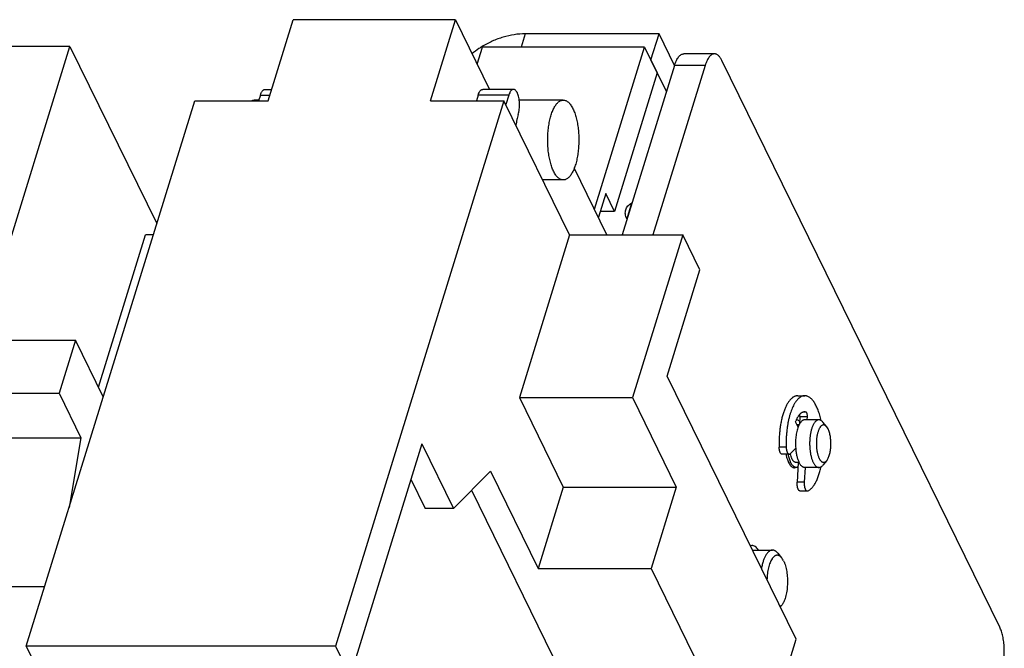
# Model space of a CAD drawing. Units: inches. Extents: x 0 to 22, y 0 to 17.
# Drawn here: x 19.2 to 20.3, y 13.9 to 14.7 of the extents above; entities that cross this region are included whole.
import ezdxf

# ---------------------------------------------------------------- set-up
doc = ezdxf.new("R2010")
doc.units = ezdxf.units.IN
doc.header["$LTSCALE"] = 1.21
doc.header["$MEASUREMENT"] = 0
doc.layers.get('0').update_dxf_attribs({"linetype": 'CONTINUOUS'})
doc.layers.add('AXIS_PART', color=7, linetype='CONTINUOUS')

msp = doc.modelspace()

# ---------------------------------------------------------------- linework, layer by layer
at = {"color": 7, "linetype": 'CONTINUOUS'}
for p, q in [((19.4639837, 14.5752902), (19.4933222, 14.6702294)), ((19.6834292, 14.6702294), (19.4933222, 14.6702294)), ((19.6540907, 14.5752902), (19.6834292, 14.6702294)), ((19.7652184, 14.6536454), (19.7603814, 14.6379928)), ((19.9221673, 14.6536454), (19.7652184, 14.6536454)), ((19.9127267, 14.6230956), (19.9221673, 14.6536454)), ((19.9403461, 14.6166009), (19.9221673, 14.6536454)), ((19.1420241, 14.3491494), (19.2314918, 14.638667)), ((19.2314918, 14.638667), (19.1450042, 14.638667)), ((19.2314918, 14.638667), (19.3332671, 14.4312708)), ((19.7089898, 14.6181423), (19.7151241, 14.6379928)), ((19.9052311, 14.6379928), (19.7151241, 14.6379928)), ((19.8465413, 14.4480727), (19.9052311, 14.6379928)), ((19.9052311, 14.6379928), (19.9200561, 14.6077825)), ((19.9872044, 14.630201), (19.951283, 14.630201)), ((19.9403015, 14.616579), (19.8790199, 14.4182715)), ((19.9762229, 14.616579), (19.9149412, 14.4182715)), ((19.9762229, 14.616579), (19.9403015, 14.616579)), ((20.3217035, 13.9585214), (19.9959188, 14.6224008)), ((19.9200561, 14.6077825), (19.8699484, 14.4456338)), ((19.4547087, 14.5818253), (19.4526892, 14.5752902)), ((19.4547087, 14.5818253), (19.4660032, 14.5818253)), ((19.4601995, 14.5886363), (19.468108, 14.5886363)), ((19.7100272, 14.5818245), (19.708008, 14.5752902)), ((19.7459486, 14.5818245), (19.7100272, 14.5818245)), ((19.7514394, 14.5886355), (19.715518, 14.5886355)), ((19.7459486, 14.5818245), (19.7425278, 14.5707547)), ((19.7557966, 14.5847354), (19.7559796, 14.5843624)), ((19.1802463, 13.9360955), (19.3777724, 14.5752902)), ((19.3777724, 14.5752902), (19.4639837, 14.5752902)), ((19.740302, 14.5752902), (19.5427759, 13.9360955)), ((19.6540907, 14.5752902), (19.740302, 14.5752902)), ((19.8173556, 14.4182715), (19.740302, 14.5752902)), ((19.8611656, 14.4182715), (19.8227327, 14.4965897)), ((19.859699, 14.4665199), (19.851117, 14.4387485)), ((19.8699484, 14.4456338), (19.859699, 14.4665199)), ((19.8699484, 14.4456338), (19.8532447, 14.4456338)), ((19.2648052, 14.2397171), (19.3199827, 14.4182715)), ((19.32925, 14.4182715), (19.3199827, 14.4182715)), ((19.8173556, 14.4182715), (19.7583883, 14.2274531)), ((19.8173556, 14.4182715), (19.9499884, 14.4182715)), ((19.9499884, 14.4182715), (19.891021, 14.2274531)), ((19.9701212, 14.3772453), (19.9499884, 14.4182715)), ((19.9316326, 14.2526963), (19.9701212, 14.3772453)), ((17.4074929, 14.2946964), (19.2378253, 14.2946964)), ((19.2378253, 14.2946964), (19.2186537, 14.2326569)), ((19.2704916, 14.2281294), (19.2378253, 14.2946964)), ((20.0829944, 13.9442534), (19.9316326, 14.2526963)), ((17.3883212, 14.2326569), (19.2186537, 14.2326569)), ((19.2186537, 14.2326569), (19.2442786, 14.1804388)), ((19.7583883, 14.2274531), (19.8098183, 14.1226497)), ((19.7583883, 14.2274531), (19.891021, 14.2274531)), ((19.891021, 14.2274531), (19.9424511, 14.1226497)), ((20.0847697, 14.2295777), (20.0930593, 14.2295777)), ((20.0874744, 14.2053998), (20.095764, 14.2053998)), ((20.0922411, 14.210893), (20.0940406, 14.210893)), ((20.1096384, 14.2013777), (20.0930593, 14.2013777)), ((20.0930623, 14.2109777), (20.0940406, 14.210893)), ((20.095764, 14.2053998), (20.0955317, 14.2013777)), ((20.0853779, 14.1929605), (20.0823831, 14.1990634)), ((20.0865291, 14.1956777), (20.0840445, 14.1956777)), ((20.1187704, 14.1933241), (20.1142319, 14.1987614)), ((20.120466, 14.1906326), (20.1187695, 14.1933252)), ((17.4139461, 14.1804388), (19.2442786, 14.1804388)), ((19.2442786, 14.1804388), (19.2304663, 14.0986074)), ((19.6440741, 14.1731644), (19.5599803, 13.9010367)), ((19.6440741, 14.1731644), (19.6812282, 14.0974523)), ((20.0712732, 14.1693116), (20.0629837, 14.1693116)), ((20.0760566, 14.16161), (20.0824334, 14.1680822)), ((20.0747683, 14.1609799), (20.0664788, 14.1609799)), ((20.0831118, 14.1455777), (20.0799063, 14.1455777)), ((20.0865207, 14.1512777), (20.0831118, 14.1512777)), ((20.0934203, 14.1455569), (20.0924217, 14.1282614)), ((20.1096384, 14.1455777), (20.0930593, 14.1455777)), ((20.1187704, 14.1536314), (20.1142319, 14.148194)), ((19.6312618, 14.1317038), (19.64807, 14.0974523)), ((19.6812282, 14.0974523), (19.7243846, 14.1412546)), ((19.7243846, 14.1412546), (19.7803346, 14.0272404)), ((19.8098183, 14.1226497), (19.7803346, 14.0272404)), ((19.8098183, 14.1226497), (19.9424511, 14.1226497)), ((19.9424511, 14.1226497), (19.9129674, 14.0272404)), ((20.0924217, 14.1282614), (20.0841322, 14.1282614)), ((19.7022507, 14.1187894), (19.8672409, 13.7825748)), ((20.0958886, 14.1179414), (20.087599, 14.1179414)), ((20.0958898, 14.1179414), (20.0964292, 14.1180492)), ((19.6812282, 14.0974523), (19.64807, 14.0974523)), ((20.0317399, 14.048699), (20.0552548, 14.048699)), ((20.0613302, 14.0452388), (20.0658687, 14.0398014)), ((19.7803346, 14.0272404), (19.9129674, 14.0272404)), ((19.9129674, 14.0272404), (20.0330319, 13.7825748)), ((18.6676973, 14.0060396), (19.2018607, 14.0060396)), ((20.0658701, 13.9837985), (20.0642939, 13.9822451)), ((20.0644333, 13.982077), (20.0658687, 13.9837966)), ((19.1802463, 13.9360955), (19.1974507, 13.9010367)), ((19.5427759, 13.9360955), (19.1802463, 13.9360955)), ((19.5427759, 13.9360955), (19.5599803, 13.9010367)), ((20.0330319, 13.7825748), (20.0829944, 13.9442534))]:
    msp.add_line(p, q, dxfattribs=at)
at = {"color": 3, "linetype": 'CONTINUOUS'}
for p, q in [((19.9308823, 14.5860985), (19.9127267, 14.6230956)), ((20.0874744, 14.2053998), (20.0869527, 14.1963648)), ((20.0874744, 14.2053998), (20.0873539, 14.2079311)), ((20.0854611, 14.1512777), (20.0841322, 14.1282614))]:
    msp.add_line(p, q, dxfattribs=at)
at = {"color": 7, "linetype": 'CONTINUOUS'}
for centre, radius, start, end in [((19.7665823, 14.5539621), 0.0994266, 123.9509228, 129.8893672), ((19.7679793, 14.5518933), 0.1019229, 121.5433281, 123.9528354), ((20.1966477, 14.1750828), 0.1253564, 172.2958527, 172.6954217)]:
    msp.add_arc(centre, radius, start, end, dxfattribs=at)
for points, knots in [([(19.7652184, 14.6536454), (19.7609408, 14.6536454), (19.7522192, 14.6529559), (19.7392682, 14.6500603), (19.7265741, 14.645369), (19.7185293, 14.6411324), (19.714659, 14.6387565)], [0, 0, 0, 0, 0.240682572, 0.490139483, 0.744475429, 1, 1, 1, 1]), ([(19.9403015, 14.616579), (19.9406161, 14.6175972), (19.941283, 14.6195366), (19.9424449, 14.6222424), (19.9437185, 14.6246002), (19.9450884, 14.6265799), (19.9465407, 14.6281596), (19.9480663, 14.6293189), (19.9496528, 14.630037), (19.9507542, 14.6302007), (19.9512843, 14.6302005)], [0, 0, 0, 0, 0.172592035, 0.331844712, 0.476412694, 0.605888656, 0.720771944, 0.822562386, 0.914146459, 1, 1, 1, 1]), ([(19.9872057, 14.6302005), (19.9866756, 14.6302007), (19.9855742, 14.630037), (19.9839877, 14.6293189), (19.9824621, 14.6281596), (19.9810097, 14.6265799), (19.9796399, 14.6246002), (19.9783663, 14.6222424), (19.9772044, 14.6195366), (19.9765375, 14.6175972), (19.9762229, 14.616579)], [0, 0, 0, 0, 0.085853541, 0.177437614, 0.279228056, 0.394111344, 0.523587306, 0.668155288, 0.827407965, 1, 1, 1, 1]), ([(19.9959188, 14.6224008), (19.9953509, 14.623558), (19.994171, 14.6256308), (19.9923224, 14.6278368), (19.9907465, 14.6290769), (19.9895871, 14.6297208), (19.9884037, 14.6301121), (19.9875993, 14.6302003), (19.9872057, 14.6302005)], [0, 0, 0, 0, 0.315192995, 0.581108966, 0.697147842, 0.803874721, 0.90375557, 1, 1, 1, 1]), ([(19.4547087, 14.5818253), (19.4550107, 14.5828026), (19.4555294, 14.5841871), (19.4564183, 14.5858368), (19.4571043, 14.5868293), (19.4578326, 14.5876191), (19.458596, 14.5881981), (19.4593897, 14.588556), (19.4599405, 14.5886366), (19.4602055, 14.5886359)], [0, 0, 0, 0, 0.331228081, 0.476190486, 0.60597281, 0.720893582, 0.822653969, 0.914178496, 1, 1, 1, 1]), ([(19.7100272, 14.5818245), (19.7103292, 14.5828016), (19.7108463, 14.5841853), (19.7117341, 14.585833), (19.7124192, 14.586823), (19.7131447, 14.587613), (19.7139068, 14.588193), (19.7146999, 14.5885512), (19.7152499, 14.5886347), (19.7155149, 14.5886352)], [0, 0, 0, 0, 0.331487358, 0.476235642, 0.60579709, 0.720726952, 0.822526538, 0.914118173, 1, 1, 1, 1]), ([(19.7514363, 14.5886352), (19.7511713, 14.5886347), (19.7506213, 14.5885512), (19.7498282, 14.588193), (19.7490661, 14.587613), (19.7483406, 14.586823), (19.7476555, 14.585833), (19.7467677, 14.5841853), (19.7462506, 14.5828016), (19.7459486, 14.5818245)], [0, 0, 0, 0, 0.085881827, 0.177473462, 0.279273048, 0.394202909, 0.523764358, 0.668512642, 1, 1, 1, 1]), ([(19.7557966, 14.5847354), (19.7555126, 14.585314), (19.7549217, 14.5863506), (19.7539973, 14.5874548), (19.7532081, 14.5880752), (19.7526277, 14.5883967), (19.7520357, 14.5885922), (19.7516331, 14.5886357), (19.7514363, 14.5886352)], [0, 0, 0, 0, 0.314993499, 0.581118712, 0.697195016, 0.803910707, 0.903775437, 1, 1, 1, 1]), ([(19.7571131, 14.5590736), (19.7574139, 14.5600467), (19.7579215, 14.562116), (19.7584141, 14.5653687), (19.7586534, 14.5688076), (19.7586308, 14.5723005), (19.7583489, 14.5757162), (19.7578169, 14.5789272), (19.7570554, 14.5818104), (19.7563677, 14.5835715), (19.7559796, 14.5843624)], [0, 0, 0, 0, 0.118520415, 0.247425169, 0.382400978, 0.519242811, 0.653493505, 0.780825135, 0.897472823, 1, 1, 1, 1]), ([(19.7571131, 14.5590736), (19.7565072, 14.5571127), (19.7554337, 14.5529892), (19.7546619, 14.5488004), (19.7543322, 14.5466219)], [0, 0, 0, 0, 0.482268033, 1, 1, 1, 1]), ([(20.0930598, 14.2295777), (20.0927782, 14.2295777), (20.0922122, 14.2295495), (20.0913661, 14.229423), (20.0905227, 14.2292124), (20.0893872, 14.2288143), (20.0879734, 14.2280942), (20.0866406, 14.2271338), (20.0855964, 14.2262176), (20.0848085, 14.2254379), (20.0840332, 14.2245809), (20.0832715, 14.2236477), (20.0825245, 14.2226399), (20.0817932, 14.2215589), (20.0810789, 14.2204063), (20.0801337, 14.2187471), (20.0790055, 14.2165012), (20.077758, 14.2135966), (20.076601, 14.2104538), (20.0755417, 14.2070915), (20.0745861, 14.2035293), (20.0737401, 14.1997885), (20.0730086, 14.1958911), (20.0726052, 14.1932365), (20.0724228, 14.1918878)], [0, 0, 0, 0, 0.018472801, 0.037098743, 0.056026073, 0.075394776, 0.115921177, 0.15957109, 0.182781785, 0.206986317, 0.232229706, 0.258546243, 0.285958186, 0.314479853, 0.34411917, 0.374875545, 0.439696372, 0.508837529, 0.582105758, 0.659251741, 0.739973587, 0.823928607, 0.910739462, 1, 1, 1, 1]), ([(20.1121979, 14.20053), (20.1119672, 14.2016062), (20.1114798, 14.2037153), (20.1106558, 14.2067951), (20.1097536, 14.2097272), (20.1087778, 14.2124985), (20.1077322, 14.2150968), (20.1066218, 14.2175108), (20.105451, 14.2197299), (20.1042254, 14.2217446), (20.1029495, 14.223546), (20.1016291, 14.2251264), (20.1002688, 14.2264789), (20.0988741, 14.2275974), (20.0974499, 14.2284758), (20.0962283, 14.2290098), (20.0952495, 14.2293055), (20.0945211, 14.2294624), (20.093791, 14.2295567), (20.093303, 14.2295777), (20.0930598, 14.2295777)], [0, 0, 0, 0, 0.08931831, 0.175638478, 0.258684738, 0.338213962, 0.414010924, 0.485904496, 0.553763144, 0.617515866, 0.677150459, 0.732740613, 0.784450302, 0.832567197, 0.877512728, 0.91987077, 0.940321237, 0.960415912, 0.980269101, 1, 1, 1, 1]), ([(20.0823831, 14.1990634), (20.0825501, 14.199523), (20.0828927, 14.2004199), (20.0834427, 14.2017203), (20.084018, 14.202947), (20.0846171, 14.2040964), (20.0852382, 14.2051655), (20.0858799, 14.2061517), (20.0865406, 14.2070524), (20.0872185, 14.2078655), (20.0879122, 14.2085887), (20.0886199, 14.20922), (20.0893398, 14.2097579), (20.0900704, 14.2102007), (20.09081, 14.2105469), (20.0915566, 14.2107953), (20.0923081, 14.2109446), (20.0928123, 14.2109777), (20.0930623, 14.2109776)], [0, 0, 0, 0, 0.086749017, 0.170259851, 0.250384198, 0.327007878, 0.400087496, 0.469611031, 0.535598304, 0.598110387, 0.657250263, 0.713181799, 0.766141703, 0.81643511, 0.864453774, 0.910677358, 0.955658655, 1, 1, 1, 1]), ([(20.0871406, 14.1993887), (20.0868528, 14.1996838), (20.0862672, 14.2002147), (20.0853132, 14.2008379), (20.0843341, 14.201239), (20.0836613, 14.2013547), (20.0833324, 14.2013719)], [0, 0, 0, 0, 0.281722479, 0.538121004, 0.77492329, 1, 1, 1, 1]), ([(20.0930595, 14.2013777), (20.09288, 14.2013777), (20.0925182, 14.2013545), (20.0917891, 14.2012144), (20.0908726, 14.2008543), (20.0898223, 14.2001583), (20.0888105, 14.1992052), (20.0878441, 14.198005), (20.0869302, 14.1965689), (20.086076, 14.1949105), (20.0855719, 14.1937139), (20.0853294, 14.1930835)], [0, 0, 0, 0, 0.04499169, 0.090592499, 0.185723405, 0.289498393, 0.404657027, 0.532843082, 0.674823841, 0.83066841, 1, 1, 1, 1]), ([(20.0940406, 14.210893), (20.0941063, 14.2108816), (20.0942406, 14.2108392), (20.0944308, 14.2107263), (20.094614, 14.2105647), (20.0947887, 14.2103566), (20.0949539, 14.2101042), (20.0951079, 14.20981), (20.0952495, 14.2094768), (20.095377, 14.2091081), (20.0954892, 14.2087078), (20.0956191, 14.2081257), (20.0957336, 14.2073496), (20.095794, 14.2063845), (20.0957829, 14.2057285), (20.095764, 14.2053998)], [0, 0, 0, 0, 0.032957936, 0.068784713, 0.10860526, 0.153124328, 0.20270017, 0.257406296, 0.317087754, 0.381459124, 0.450095018, 0.522499978, 0.676146627, 0.837253834, 1, 1, 1, 1]), ([(20.1096384, 14.2013776), (20.1093577, 14.2013776), (20.1087856, 14.2013201), (20.1079413, 14.2010637), (20.1071111, 14.2006409), (20.1062995, 14.2000569), (20.1055107, 14.1993156), (20.1047478, 14.1984222), (20.1040148, 14.1973818), (20.1033156, 14.1962004), (20.1026538, 14.1948847), (20.1020337, 14.1934423), (20.1014584, 14.1918817), (20.1009314, 14.1902119), (20.1004561, 14.1884429), (20.0998857, 14.1859258), (20.0993266, 14.182606), (20.0989055, 14.1784688), (20.0987347, 14.1742138), (20.0988182, 14.1699415), (20.099154, 14.1657524), (20.0997341, 14.1617457), (20.1004218, 14.1585765), (20.1010906, 14.1562108), (20.1016332, 14.1545738), (20.102223, 14.1530492), (20.1026587, 14.1520836), (20.1028847, 14.1516229)], [0, 0, 0, 0, 0.015500324, 0.031502675, 0.048454004, 0.066709075, 0.086529961, 0.108083354, 0.131466272, 0.15671606, 0.183818414, 0.212728438, 0.243363701, 0.275620071, 0.3093738, 0.34447906, 0.418097493, 0.495095022, 0.573952945, 0.653086233, 0.730899526, 0.80584552, 0.876472636, 0.909774039, 0.941548468, 0.971665455, 1, 1, 1, 1]), ([(20.1142319, 14.1987614), (20.1138945, 14.1991657), (20.1132059, 14.1998899), (20.1122226, 14.200613), (20.1114225, 14.2010129), (20.1108316, 14.201223), (20.1102362, 14.2013495), (20.1098364, 14.2013776), (20.1096384, 14.2013776)], [0, 0, 0, 0, 0.289598457, 0.547172941, 0.666283709, 0.7804368, 0.891113461, 1, 1, 1, 1]), ([(20.0723086, 14.1910211), (20.0720825, 14.1892577), (20.071701, 14.185688), (20.071339, 14.1802802), (20.0711842, 14.1748074), (20.0712201, 14.1711438), (20.0712732, 14.1693116)], [0, 0, 0, 0, 0.245171719, 0.494898732, 0.747231072, 1, 1, 1, 1]), ([(20.0853294, 14.1930835), (20.0850062, 14.1922432), (20.0844084, 14.19047), (20.0836737, 14.1876669), (20.0830754, 14.1846552), (20.0826232, 14.1814792), (20.0823233, 14.1781853), (20.0821805, 14.1748222), (20.0821969, 14.1714392), (20.0823147, 14.1691859), (20.0824009, 14.1680657)], [0, 0, 0, 0, 0.106455359, 0.221002298, 0.342413581, 0.469305853, 0.600145988, 0.733323792, 0.867166823, 1, 1, 1, 1]), ([(20.1187695, 14.1933252), (20.1185467, 14.193592), (20.1181982, 14.1939656), (20.1176959, 14.1943989), (20.1172096, 14.194756), (20.1165854, 14.1951026), (20.115802, 14.1953476), (20.1150088, 14.1954051), (20.1142182, 14.1952734), (20.1134408, 14.1949568), (20.1126839, 14.1944621), (20.1119516, 14.1937965), (20.1112485, 14.1929656), (20.1105783, 14.1919766), (20.1099463, 14.1908369), (20.1093571, 14.1895556), (20.1088153, 14.1881429), (20.1083254, 14.18661), (20.1078912, 14.1849695), (20.1075167, 14.1832346), (20.1070948, 14.1807816), (20.1067408, 14.1775831), (20.1065906, 14.1736623), (20.1067151, 14.1697356), (20.1070482, 14.1665241), (20.1074534, 14.1640549), (20.1078165, 14.162304), (20.1082397, 14.1606447), (20.1087196, 14.1590904), (20.1092522, 14.1576543), (20.1096536, 14.1567507), (20.1098635, 14.1563229)], [0, 0, 0, 0, 0.022221821, 0.032540981, 0.04237487, 0.060763322, 0.077902501, 0.09444332, 0.11113238, 0.128691703, 0.14772067, 0.168646389, 0.191744123, 0.217148627, 0.244902837, 0.27496535, 0.30723836, 0.341577923, 0.377797954, 0.415688776, 0.455008705, 0.536881546, 0.621210086, 0.705648514, 0.787849115, 0.827409959, 0.865581942, 0.902130131, 0.93684696, 0.969533791, 1, 1, 1, 1]), ([(20.1187715, 14.1536327), (20.1191213, 14.154052), (20.1197909, 14.1550102), (20.120658, 14.15665), (20.1214383, 14.1585566), (20.122119, 14.1607005), (20.1226897, 14.1630483), (20.123141, 14.165563), (20.1234655, 14.1682044), (20.1236581, 14.1709304), (20.1237154, 14.1736972), (20.1236365, 14.1764605), (20.1234229, 14.179176), (20.1230777, 14.1818001), (20.1226071, 14.1842909), (20.1220184, 14.1866091), (20.1213208, 14.1887173), (20.1207641, 14.1900252), (20.120466, 14.1906326)], [0, 0, 0, 0, 0.042711681, 0.091040294, 0.144809468, 0.203597595, 0.26678843, 0.333633404, 0.403282868, 0.474811847, 0.54725365, 0.619615418, 0.69091163, 0.76017766, 0.82649525, 0.889032775, 0.947086659, 1, 1, 1, 1]), ([(20.0712732, 14.1693116), (20.0712813, 14.1690331), (20.0713075, 14.1684798), (20.0713768, 14.1676593), (20.0714756, 14.1668589), (20.071603, 14.1660858), (20.0717578, 14.1653467), (20.0719386, 14.1646479), (20.0721439, 14.1639953), (20.072372, 14.1633947), (20.0726207, 14.1628512), (20.0728882, 14.1623693), (20.0731721, 14.1619529), (20.0734705, 14.1616057), (20.0737814, 14.1613304), (20.0741029, 14.1611301), (20.074382, 14.1610268), (20.0746039, 14.1609865), (20.0747141, 14.1609799), (20.0747688, 14.1609799)], [0, 0, 0, 0, 0.086783546, 0.172517757, 0.2564479, 0.337960578, 0.41651745, 0.491605825, 0.562743171, 0.629515657, 0.691608448, 0.748797023, 0.801008003, 0.848321714, 0.891069847, 0.929868373, 0.965707626, 0.982957586, 1, 1, 1, 1]), ([(20.0824009, 14.1680657), (20.0825223, 14.166489), (20.0828645, 14.1634302), (20.0835691, 14.1597141), (20.0842911, 14.1569412), (20.0848896, 14.1550312), (20.0855506, 14.153264), (20.0860466, 14.1521507), (20.0863056, 14.1516229)], [0, 0, 0, 0, 0.279218121, 0.542936125, 0.66701882, 0.784985271, 0.896184463, 1, 1, 1, 1]), ([(20.0734017, 14.1609614), (20.073574, 14.1600797), (20.0739521, 14.158372), (20.0746398, 14.1559232), (20.0754266, 14.1536803), (20.0760359, 14.1522796), (20.0763582, 14.1516229)], [0, 0, 0, 0, 0.274437399, 0.534001777, 0.776540042, 1, 1, 1, 1]), ([(20.0747688, 14.1609799), (20.0748239, 14.16098), (20.0749347, 14.1609867), (20.0751001, 14.161017), (20.0752646, 14.1610672), (20.0754869, 14.1611627), (20.0757619, 14.1613354), (20.0759596, 14.1615116), (20.0760566, 14.16161)], [0, 0, 0, 0, 0.112181912, 0.225750535, 0.342030394, 0.462247853, 0.718197794, 1, 1, 1, 1]), ([(20.0758533, 14.1614188), (20.0760968, 14.1604524), (20.0765093, 14.1590526), (20.0771828, 14.1572885), (20.077548, 14.1564749), (20.077738, 14.1560879)], [0, 0, 0, 0, 0.527955909, 0.771576349, 1, 1, 1, 1]), ([(20.0831099, 14.1512779), (20.0828672, 14.1512781), (20.0823712, 14.151333), (20.0816416, 14.1515743), (20.0809268, 14.1519715), (20.0802311, 14.1525189), (20.0795577, 14.1532119), (20.0789109, 14.1540459), (20.0782941, 14.1550139), (20.07792, 14.1557169), (20.077738, 14.1560879)], [0, 0, 0, 0, 0.096184551, 0.196012655, 0.302672218, 0.418632164, 0.545616375, 0.68471562, 0.836232415, 1, 1, 1, 1]), ([(20.1098635, 14.1563229), (20.1100128, 14.1560186), (20.1103185, 14.1554364), (20.1108148, 14.1546207), (20.1113321, 14.1538942), (20.1118684, 14.1532608), (20.1124209, 14.1527237), (20.1129877, 14.1522851), (20.1135667, 14.1519478), (20.1141555, 14.1517139), (20.114751, 14.1515856), (20.1153496, 14.1515651), (20.1159467, 14.1516522), (20.1165385, 14.1518457), (20.1171216, 14.152144), (20.1179127, 14.1526978), (20.1184409, 14.1532365), (20.1187715, 14.1536327)], [0, 0, 0, 0, 0.086514481, 0.167716376, 0.243514362, 0.313935334, 0.379237607, 0.439851836, 0.496396226, 0.549718669, 0.600877514, 0.651113718, 0.701762854, 0.754115523, 0.809321898, 0.868304628, 1, 1, 1, 1]), ([(20.0784213, 14.1483117), (20.0780326, 14.1487896), (20.0772851, 14.1498613), (20.0766606, 14.1510067), (20.0763582, 14.1516229)], [0, 0, 0, 0, 0.473023333, 1, 1, 1, 1]), ([(20.0831116, 14.1455777), (20.0829091, 14.1455777), (20.0825001, 14.1456075), (20.0818913, 14.1457399), (20.0812871, 14.1459594), (20.0806899, 14.1462648), (20.0801013, 14.1466551), (20.0793061, 14.147306), (20.0787644, 14.1478899), (20.0784213, 14.1483117)], [0, 0, 0, 0, 0.108303927, 0.218468592, 0.332222574, 0.451104332, 0.576424337, 0.709219949, 1, 1, 1, 1]), ([(20.0851737, 14.1460848), (20.084847, 14.1459226), (20.0843363, 14.1457295), (20.0836337, 14.1455993), (20.0832848, 14.1455777), (20.0831116, 14.1455777)], [0, 0, 0, 0, 0.511432829, 0.757247814, 1, 1, 1, 1]), ([(20.0930591, 14.1455777), (20.092754, 14.1455778), (20.0921304, 14.1456466), (20.0912132, 14.1459499), (20.0903144, 14.1464486), (20.08944, 14.1471366), (20.0885935, 14.1480075), (20.0877802, 14.1490557), (20.0870049, 14.1502726), (20.0865345, 14.1511564), (20.0863056, 14.1516229)], [0, 0, 0, 0, 0.096186424, 0.196022239, 0.302678601, 0.418631143, 0.545591488, 0.684654854, 0.836181441, 1, 1, 1, 1]), ([(20.0964292, 14.1180492), (20.0968489, 14.1182174), (20.0976887, 14.1186206), (20.0989024, 14.11939), (20.1000955, 14.1203349), (20.101264, 14.1214517), (20.1024049, 14.1227365), (20.1035148, 14.1241854), (20.1045906, 14.1257937), (20.1056287, 14.1275563), (20.106626, 14.1294674), (20.1075792, 14.1315212), (20.1084854, 14.1337109), (20.1093417, 14.1360295), (20.1101451, 14.1384696), (20.1108933, 14.1410232), (20.1115837, 14.1436822), (20.1119983, 14.1454949), (20.112196, 14.1464168)], [0, 0, 0, 0, 0.040484838, 0.083169614, 0.128422595, 0.176534011, 0.227721555, 0.282131123, 0.339837021, 0.400867547, 0.465202727, 0.532788983, 0.603540528, 0.677341178, 0.754055924, 0.833523502, 0.91556927, 1, 1, 1, 1]), ([(20.1028847, 14.1516229), (20.1031137, 14.1511563), (20.1035841, 14.1502722), (20.1043594, 14.1490552), (20.1051728, 14.1480074), (20.1060191, 14.1471366), (20.1068936, 14.1464487), (20.1077925, 14.1459499), (20.1087096, 14.1456461), (20.1093333, 14.1455778), (20.1096384, 14.1455778)], [0, 0, 0, 0, 0.16387704, 0.315401209, 0.454409583, 0.581353103, 0.697305886, 0.803977211, 0.903819646, 1, 1, 1, 1]), ([(20.1096384, 14.1455778), (20.1098364, 14.1455778), (20.1102362, 14.145606), (20.1108315, 14.1457324), (20.1114224, 14.1459424), (20.1122225, 14.1463424), (20.1132059, 14.1470655), (20.1138944, 14.1477898), (20.1142319, 14.1481941)], [0, 0, 0, 0, 0.108882518, 0.219548953, 0.333690646, 0.452799864, 0.710390779, 1, 1, 1, 1]), ([(20.0924217, 14.1282614), (20.0924032, 14.1279413), (20.0923799, 14.1272987), (20.092385, 14.1263355), (20.0924302, 14.1253792), (20.0925148, 14.1244409), (20.0926379, 14.1235314), (20.092798, 14.1226608), (20.0929933, 14.1218393), (20.0932215, 14.1210761), (20.09348, 14.1203799), (20.0937659, 14.1197584), (20.094076, 14.1192185), (20.0943598, 14.1188307), (20.0945974, 14.1185699), (20.0948266, 14.1183548), (20.0950694, 14.1181795), (20.0953234, 14.1180548), (20.095511, 14.1179894), (20.0957, 14.1179501), (20.0958269, 14.1179414), (20.0958898, 14.1179415)], [0, 0, 0, 0, 0.082785889, 0.165963787, 0.248592668, 0.329886226, 0.409093545, 0.485467459, 0.558304787, 0.626989172, 0.690986162, 0.749882725, 0.803408439, 0.851500365, 0.873572721, 0.894394148, 0.93259979, 0.950296733, 0.967279088, 0.983765387, 1, 1, 1, 1]), ([(20.0552548, 14.0486989), (20.0549134, 14.0486989), (20.0542195, 14.0486348), (20.0531924, 14.0483488), (20.0521794, 14.0478758), (20.0511856, 14.0472211), (20.0502153, 14.0463884), (20.0492723, 14.0453828), (20.0483602, 14.0442095), (20.0474837, 14.0428739), (20.0466463, 14.0413829), (20.0458521, 14.0397435), (20.0451054, 14.0379639), (20.0444094, 14.036053), (20.0437678, 14.0340201), (20.0429755, 14.0311093), (20.0424948, 14.0288524), (20.0422172, 14.0273138)], [0, 0, 0, 0, 0.038460428, 0.077979962, 0.119519667, 0.163864811, 0.21162175, 0.263209916, 0.318888751, 0.378804775, 0.442984459, 0.511375316, 0.58386604, 0.660271154, 0.740369443, 0.823901022, 1, 1, 1, 1]), ([(20.0658673, 14.0398031), (20.065654, 14.0400585), (20.0652222, 14.0405379), (20.0645357, 14.0411763), (20.0638344, 14.0417075), (20.0631202, 14.0421289), (20.0623958, 14.0424386), (20.0616637, 14.042635), (20.0609271, 14.042716), (20.0601899, 14.0426807), (20.0594556, 14.0425301), (20.0587278, 14.0422652), (20.0580093, 14.0418874), (20.057036, 14.0412151), (20.0561246, 14.040335), (20.0552751, 14.0392954), (20.0543983, 14.03805), (20.0533728, 14.036243), (20.0522839, 14.0337837), (20.0513179, 14.0310056), (20.0504881, 14.0279488), (20.0498073, 14.0246569), (20.0492851, 14.0211775), (20.0489295, 14.0175614), (20.0488076, 14.0151081), (20.0487752, 14.0138689)], [0, 0, 0, 0, 0.02538551, 0.049145984, 0.071412609, 0.092364882, 0.112240414, 0.131329437, 0.149969912, 0.168534956, 0.187402095, 0.206927004, 0.227424831, 0.249150862, 0.296981165, 0.323387501, 0.351525472, 0.413056288, 0.481500866, 0.556435822, 0.637193063, 0.722943487, 0.812713872, 0.905443834, 1, 1, 1, 1]), ([(20.0613302, 14.0452388), (20.0611002, 14.0455143), (20.0606351, 14.0460346), (20.0598999, 14.0467372), (20.0591501, 14.0473365), (20.0583876, 14.0478301), (20.0576144, 14.0482166), (20.0568329, 14.0484944), (20.0560455, 14.0486617), (20.0555167, 14.0486989), (20.0552548, 14.0486989)], [0, 0, 0, 0, 0.149138719, 0.28966544, 0.422163272, 0.547419954, 0.666465747, 0.780556569, 0.891172857, 1, 1, 1, 1]), ([(20.068261, 14.0360038), (20.067912, 14.0367151), (20.0671907, 14.0380327), (20.0663205, 14.0392603), (20.0658673, 14.0398031)], [0, 0, 0, 0, 0.528415917, 1, 1, 1, 1]), ([(20.068261, 14.0360038), (20.068466, 14.0355862), (20.0688639, 14.0347177), (20.0696133, 14.0328602), (20.0704513, 14.0303267), (20.071282, 14.027056), (20.071946, 14.0235416), (20.0724331, 14.0198391), (20.0727345, 14.0160077), (20.0728457, 14.0121087), (20.0727649, 14.0082049), (20.0724932, 14.0043586), (20.0720354, 14.0006316), (20.0713985, 13.9970836), (20.0705933, 13.9937708), (20.0696329, 13.9907461), (20.0686925, 13.9884477), (20.0678673, 13.9867995), (20.0672359, 13.9856962), (20.0665783, 13.9846979), (20.066109, 13.9840849), (20.0658701, 13.9837985)], [0, 0, 0, 0, 0.025781331, 0.052924431, 0.110974849, 0.173508628, 0.239822229, 0.309084092, 0.38037601, 0.452733416, 0.525170848, 0.596695508, 0.666340765, 0.7331817, 0.796368716, 0.855153291, 0.908919216, 0.933789219, 0.957263727, 0.979329438, 1, 1, 1, 1]), ([(20.3239706, 13.9079436), (20.3245723, 13.9098907), (20.3255885, 13.914029), (20.3265721, 13.9205344), (20.3270507, 13.9274114), (20.3270071, 13.9343974), (20.3264415, 13.9412295), (20.3253777, 13.9476493), (20.3240734, 13.952599), (20.3227889, 13.9561435), (20.3220773, 13.9577596), (20.3217035, 13.9585214)], [0, 0, 0, 0, 0.118565082, 0.247401582, 0.382364855, 0.519215025, 0.653465423, 0.780785659, 0.897378397, 0.950632585, 1, 1, 1, 1])]:
    msp.add_open_spline(points, degree=3, knots=knots, dxfattribs=at)
at = {"color": 3, "linetype": 'CONTINUOUS'}
for points, knots in [([(20.0847703, 14.2295777), (20.0843953, 14.2295777), (20.0836388, 14.2295274), (20.0825114, 14.2293022), (20.0813912, 14.228928), (20.0802816, 14.2284064), (20.0791855, 14.2277396), (20.0781054, 14.2269297), (20.0770441, 14.225979), (20.0760038, 14.2248904), (20.0749872, 14.2236665), (20.0739968, 14.2223107), (20.0730349, 14.2208265), (20.0721042, 14.2192176), (20.0712068, 14.2174883), (20.0703452, 14.2156431), (20.0695216, 14.2136868), (20.0687382, 14.2116245), (20.067997, 14.2094616), (20.0670538, 14.2064063), (20.0659997, 14.2023735), (20.0649486, 14.1973001), (20.0641047, 14.1919763), (20.0634769, 14.1864581), (20.0630718, 14.1808032), (20.0628939, 14.1750715), (20.062928, 14.1712321), (20.0629837, 14.1693116)], [0, 0, 0, 0, 0.016455955, 0.033151949, 0.050315412, 0.068151964, 0.086837068, 0.106516435, 0.127304865, 0.149287998, 0.172528739, 0.197066031, 0.222921086, 0.250100196, 0.278593476, 0.308381557, 0.339433764, 0.371709619, 0.405162912, 0.439738237, 0.512001305, 0.587958922, 0.666995288, 0.748440889, 0.831579016, 0.915693656, 1, 1, 1, 1]), ([(20.0664793, 14.1609799), (20.0664246, 14.1609799), (20.0663144, 14.1609865), (20.0660924, 14.1610268), (20.0658134, 14.1611301), (20.0654918, 14.1613304), (20.0651809, 14.1616057), (20.0648825, 14.1619529), (20.0645986, 14.1623693), (20.0643311, 14.1628512), (20.0640824, 14.1633947), (20.0638543, 14.1639953), (20.0636491, 14.1646479), (20.0634682, 14.1653467), (20.0633134, 14.1660858), (20.0631861, 14.1668589), (20.0630873, 14.1676593), (20.063018, 14.1684798), (20.0629918, 14.1690331), (20.0629837, 14.1693116)], [0, 0, 0, 0, 0.017042414, 0.034292374, 0.070131627, 0.108930153, 0.151678286, 0.198991997, 0.251202977, 0.308391552, 0.370484343, 0.437256829, 0.508394175, 0.58348255, 0.662039422, 0.7435521, 0.827482243, 0.913216454, 1, 1, 1, 1]), ([(20.0876003, 14.1179415), (20.0875374, 14.1179414), (20.0874105, 14.1179501), (20.0872215, 14.1179894), (20.0870338, 14.1180548), (20.0867799, 14.1181795), (20.086537, 14.1183548), (20.0863078, 14.1185699), (20.0860702, 14.1188307), (20.0857865, 14.1192185), (20.0854763, 14.1197584), (20.0851905, 14.1203799), (20.0849319, 14.1210761), (20.0847038, 14.1218393), (20.0845084, 14.1226608), (20.0843484, 14.1235314), (20.0842253, 14.1244409), (20.0841407, 14.1253792), (20.0840955, 14.1263355), (20.0840904, 14.1272987), (20.0841137, 14.1279413), (20.0841322, 14.1282614)], [0, 0, 0, 0, 0.016234613, 0.032720912, 0.049703267, 0.06740021, 0.105605852, 0.126427279, 0.148499635, 0.196591561, 0.250117275, 0.309013838, 0.373010828, 0.441695213, 0.514532541, 0.590906455, 0.670113774, 0.751407333, 0.834036213, 0.917214111, 1, 1, 1, 1])]:
    msp.add_open_spline(points, degree=3, knots=knots, dxfattribs=at)
at = {"layer": 'AXIS_PART', "color": 7, "linetype": 'CONTINUOUS'}
for p, q in [((19.6834292, 14.6702294), (19.7234697, 14.5886355)), ((19.4529198, 14.5760363), (19.4473575, 14.5760363)), ((19.8098871, 14.5760363), (19.7582069, 14.5760363)), ((19.8098871, 14.4824363), (19.7858681, 14.4824363)), ((19.8900765, 14.4553193), (19.8844107, 14.4369848)), ((20.0809062, 14.145278), (20.081766, 14.1453662)), ((20.0309446, 14.0540989), (20.0293132, 14.0538921))]:
    msp.add_line(p, q, dxfattribs=at)
at = {"layer": 'AXIS_PART', "color": 3, "linetype": 'CONTINUOUS'}
msp.add_arc((19.9030168, 14.4461167), 0.0207263, 206.1419881, 207.3178532, dxfattribs=at)
at = {"layer": 'AXIS_PART', "color": 7, "linetype": 'CONTINUOUS'}
for centre, radius, start, end in [((20.08092, 14.1497173), 0.0044407, 256.717937, 263.7289856), ((20.0808985, 14.1495547), 0.0042767, 263.778037, 270.1030964), ((20.0808374, 14.1499217), 0.0046492, 281.5207669, 286.6864647)]:
    msp.add_arc(centre, radius, start, end, dxfattribs=at)
for points, knots in [([(19.444579, 14.5754891), (19.4450269, 14.5756667), (19.4459412, 14.5759416), (19.4468922, 14.5760357), (19.4473591, 14.5760355)], [0, 0, 0, 0, 0.507826571, 1, 1, 1, 1]), ([(19.7985584, 14.4925766), (19.7977767, 14.4941695), (19.796345, 14.4976473), (19.7946315, 14.5032973), (19.793273, 14.5095576), (19.7923008, 14.516279), (19.7917368, 14.5233057), (19.7915974, 14.5304725), (19.7918836, 14.5376101), (19.7925901, 14.5445501), (19.7936989, 14.5511299), (19.795183, 14.5571949), (19.7967449, 14.5618268), (19.798172, 14.5651465), (19.7992818, 14.5673535), (19.8004552, 14.5693348), (19.8016848, 14.5710798), (19.8029641, 14.5725787), (19.8042878, 14.5738215), (19.8056492, 14.5748009), (19.8070417, 14.5755102), (19.8084582, 14.5759399), (19.8094178, 14.5760357), (19.8098887, 14.5760355)], [0, 0, 0, 0, 0.05840919, 0.123504231, 0.194141474, 0.269084556, 0.34690725, 0.426048459, 0.504912131, 0.58191599, 0.655537906, 0.724389665, 0.787263787, 0.816176376, 0.843281628, 0.86852791, 0.891912209, 0.913468959, 0.933286949, 0.951542202, 0.968495149, 0.984498172, 1, 1, 1, 1]), ([(19.8098887, 14.5760355), (19.8104004, 14.5760353), (19.8114462, 14.5759206), (19.8129846, 14.5754121), (19.8144917, 14.5745748), (19.8159589, 14.573421), (19.8173789, 14.5719594), (19.8187427, 14.5702005), (19.8200434, 14.5681598), (19.8208321, 14.5666779), (19.8212158, 14.565896)], [0, 0, 0, 0, 0.096180889, 0.19599521, 0.30265089, 0.418612786, 0.545631905, 0.684770368, 0.836279112, 1, 1, 1, 1]), ([(19.8212158, 14.565896), (19.8219974, 14.5643031), (19.8234292, 14.5608253), (19.8251426, 14.5551753), (19.8265012, 14.548915), (19.8274734, 14.5421936), (19.8280373, 14.5351669), (19.8281768, 14.5280001), (19.8278906, 14.5208625), (19.8271841, 14.5139225), (19.8260752, 14.5073427), (19.8245911, 14.5012777), (19.8230292, 14.4966458), (19.8216021, 14.4933261), (19.8204924, 14.4911191), (19.8193189, 14.4891378), (19.8180893, 14.4873928), (19.8168101, 14.4858939), (19.8154863, 14.4846511), (19.814125, 14.4836717), (19.8127324, 14.4829624), (19.811316, 14.4825327), (19.8103563, 14.4824369), (19.8098854, 14.4824371)], [0, 0, 0, 0, 0.05840919, 0.123504231, 0.194141474, 0.269084556, 0.34690725, 0.426048459, 0.504912131, 0.58191599, 0.655537906, 0.724389665, 0.787263787, 0.816176376, 0.843281628, 0.86852791, 0.891912209, 0.913468959, 0.933286949, 0.951542202, 0.968495149, 0.984498172, 1, 1, 1, 1]), ([(19.8098854, 14.4824371), (19.8093737, 14.4824373), (19.8083279, 14.482552), (19.8067895, 14.4830605), (19.8052824, 14.4838978), (19.8038152, 14.4850516), (19.8023952, 14.4865132), (19.8010314, 14.4882721), (19.7997307, 14.4903128), (19.7989421, 14.4917947), (19.7985584, 14.4925766)], [0, 0, 0, 0, 0.096180889, 0.19599521, 0.30265089, 0.418612786, 0.545631905, 0.684770368, 0.836279112, 1, 1, 1, 1]), ([(20.0710858, 14.1608328), (20.0712881, 14.1597973), (20.0717367, 14.1578047), (20.0725754, 14.154977), (20.0735439, 14.152442), (20.0746293, 14.1502389), (20.0758155, 14.1484008), (20.0770873, 14.1469522), (20.0784352, 14.145919), (20.0794192, 14.1455086), (20.0798998, 14.1453954)], [0, 0, 0, 0, 0.170784202, 0.33035835, 0.477061611, 0.609552104, 0.727198831, 0.830232879, 0.92006747, 1, 1, 1, 1]), ([(20.0389151, 14.0488091), (20.0383477, 14.0496153), (20.0371843, 14.05106), (20.0352028, 14.0527769), (20.0334202, 14.0536875), (20.0319963, 14.0540397), (20.0312922, 14.0540985), (20.0309446, 14.0540989)], [0, 0, 0, 0, 0.29807256, 0.558120957, 0.787490926, 0.894900096, 1, 1, 1, 1])]:
    msp.add_open_spline(points, degree=3, knots=knots, dxfattribs=at)
at = {"layer": 'AXIS_PART', "color": 3, "linetype": 'CONTINUOUS'}
for points, knots in [([(19.883183, 14.4475214), (19.8834369, 14.4483439), (19.8841412, 14.4499627), (19.8857291, 14.4521527), (19.8878141, 14.4540903), (19.8894511, 14.4551545), (19.8903307, 14.4556403)], [0, 0, 0, 0, 0.233168666, 0.473703833, 0.727805629, 1, 1, 1, 1]), ([(19.8844107, 14.4369848), (19.8839788, 14.4378651), (19.8832629, 14.4396352), (19.8826662, 14.4423576), (19.8826053, 14.4450117), (19.8829337, 14.4467136), (19.883183, 14.4475214)], [0, 0, 0, 0, 0.271042282, 0.525271719, 0.766308545, 1, 1, 1, 1])]:
    msp.add_open_spline(points, degree=3, knots=knots, dxfattribs=at)

doc.saveas('drawing.dxf')
